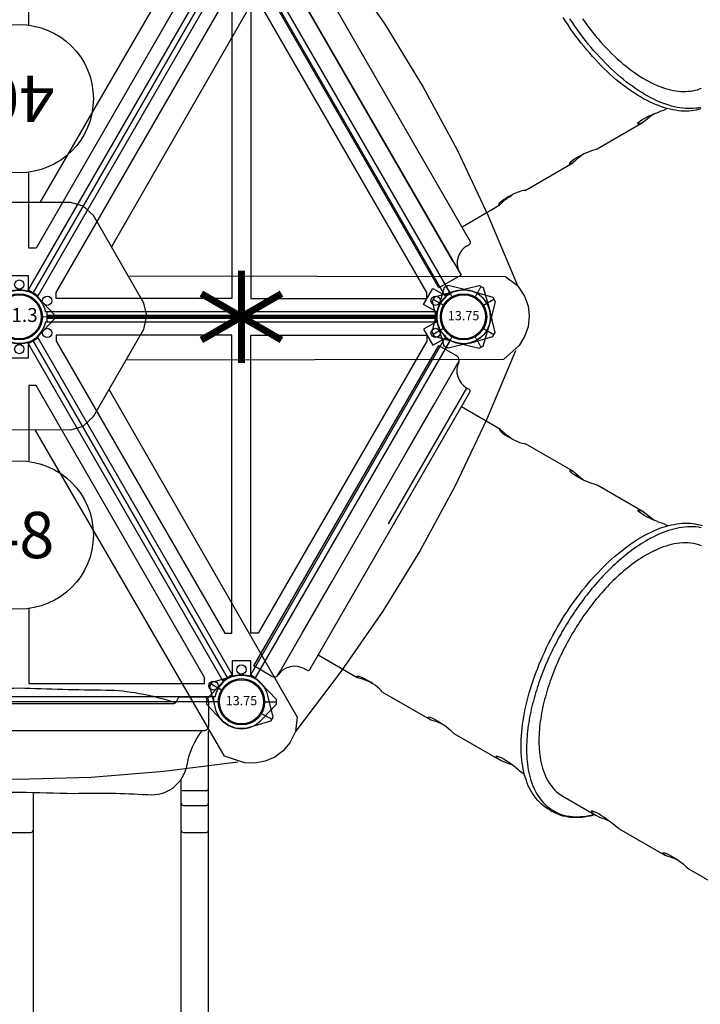
# Model space of a CAD drawing. Extents: x 4516 to 5423, y -5428 to -4681.
# Drawn here: x 5004 to 5077, y -5083 to -4977 of the extents above; entities that cross this region are included whole.
import ezdxf
from ezdxf.enums import TextEntityAlignment as Align

# ---------------------------------------------------------------- set-up
doc = ezdxf.new("R2010")
doc.units = 0
doc.header["$MEASUREMENT"] = 0
for name, color, linetype in [('2D_KBHXPNL', 4, 'CONTINUOUS'), ('2D_KBHXRIB', 4, 'CONTINUOUS'), ('2D_KBPANEL', 92, 'CONTINUOUS'), ('2D_KBPOST', 5, 'CONTINUOUS'), ('2D_KBSLIDE', 3, 'CONTINUOUS'), ('2D_KBVINYL', 1, 'CONTINUOUS'), ('PHASE-1', 6, 'CONTINUOUS'), ('TXT-HT', 7, 'CONTINUOUS')]:
    doc.layers.add(name, color=color, linetype=linetype)
doc.styles.add('SIMPLEX', font='SIMPLEX.shx')

# ---------------------------------------------------------------- blocks, each defined once
blk = doc.blocks.new('KBHHVD02')
at = {"layer": '2D_KBPOST', "elevation": -2}
for points in [[(-0.69, 2.82), (1.67, 3.4), (2.11, 3.15), (2.79, 0.82, -0.114868), (2.86, -0.5), (4.32, -1.34), (3.32, -3.07), (1.86, -2.23, -0.114868), (0.69, -2.82), (-1.67, -3.4), (-2.11, -3.15), (-2.79, -0.82, -0.427891)], [(96.69, 2.82), (94.33, 3.4), (93.89, 3.15), (93.21, 0.82, 0.114868), (93.14, -0.5), (91.68, -1.34), (92.68, -3.07), (94.14, -2.23, 0.114868), (95.31, -2.82), (97.67, -3.4), (98.11, -3.15), (98.79, -0.82, 0.427891)], [(45.9, 2.01), (44.22, 0.25), (44.22, -0.25), (45.9, -2.01, 0.114868), (47, -2.73), (47, -4.42), (49, -4.42), (49, -2.73, 0.114868), (50.1, -2.01), (51.78, -0.25), (51.78, 0.25), (50.1, 2.01, 0.427891)], [(74.1, -43.58), (75.78, -41.82), (75.78, -41.32), (74.1, -39.56, 0.114868), (73, -38.84), (73, -37.15), (71, -37.15), (71, -38.84, 0.114868), (69.9, -39.56), (68.22, -41.32), (68.22, -41.82), (69.9, -43.58, 0.427891)]]:
    blk.add_lwpolyline(points, format="xyb", close=True, dxfattribs=at)
at = {"layer": '2D_KBPOST', "const_width": 0.125, "elevation": -2}
for points in [[(1.89, 3.27), (1.25, 2.17)], [(94.11, 3.27), (94.75, 2.17)], [(44.22, 0), (45.5, 0)], [(51.78, 0), (50.5, 0)], [(-1.89, -3.27), (-1.25, -2.17)], [(97.89, -3.27), (97.25, -2.17)], [(68.22, -41.57), (69.5, -41.57)], [(75.78, -41.57), (74.5, -41.57)]]:
    blk.add_lwpolyline(points, dxfattribs=at)
at = {"layer": '2D_KBPOST'}
for centre in [(0, 0, -2), (48, 0, -2), (96, 0, -2), (72, -41.57, -2)]:
    blk.add_circle(centre, 2.5, dxfattribs=at)
at = {"layer": '2D_KBVINYL'}
for points in [[(3, -0.59), (3, 0), (45, 0), (45, -0.59)], [(51, -0.59), (51, 0), (93, 0), (93, -0.59)], [(23.01, -38.67), (22.5, -38.97), (1.5, -2.6), (2.01, -2.3)], [(45.99, -2.3), (46.5, -2.6), (25.5, -38.97), (24.99, -38.67)], [(26.01, -39.27), (25.5, -38.97), (46.5, -2.6), (47.01, -2.89)], [(48.99, -2.89), (49.5, -2.6), (70.5, -38.97), (69.99, -39.27)], [(71.01, -38.67), (70.5, -38.97), (49.5, -2.6), (50.01, -2.3)], [(93.99, -2.3), (94.5, -2.6), (73.5, -38.97), (72.99, -38.67)], [(27.98, -38.94), (46.19, -7.4), (46.98, -7.4), (46.98, -15.56)], [(68.02, -39.58), (68.02, -38.94), (49.81, -7.4), (49.02, -7.4), (49.02, -15.56)], [(46.98, -31.42), (46.98, -39.58), (27.98, -39.58), (27.98, -38.94)], [(49.02, -31.42), (49.02, -39.58), (68.02, -39.58)], [(69, -40.98), (69, -41.57), (27, -41.57), (27, -40.98)]]:
    blk.add_lwpolyline(points, dxfattribs=at)
for points in [[(24.89, -38.84), (46.08, -2.14, -0.159104), (45.19, -0.59), (2.81, -0.59, -0.159104), (1.92, -2.14), (23.11, -38.84, -0.159104)], [(72.89, -38.84), (94.08, -2.14, -0.159104), (93.19, -0.59), (50.81, -0.59, -0.159104), (49.92, -2.14), (71.11, -38.84, -0.159104)], [(47.11, -2.73), (25.92, -39.43, -0.159104), (26.81, -40.98), (69.19, -40.98, -0.159104), (70.08, -39.43), (48.89, -2.73, -0.159104)]]:
    blk.add_lwpolyline(points, format="xyb", close=True, dxfattribs=at)
for points in [[(3.98, -1.99), (3.98, -2.62), (22.19, -34.17), (22.98, -34.17), (22.98, -1.99)], [(44.02, -2.62), (25.81, -34.17), (25.02, -34.17), (25.02, -1.99), (44.02, -1.99)], [(51.98, -1.99), (51.98, -2.62), (70.19, -34.17), (70.98, -34.17), (70.98, -1.99)], [(92.02, -2.62), (73.81, -34.17), (73.02, -34.17), (73.02, -1.99), (92.02, -1.99)]]:
    blk.add_lwpolyline(points, close=True, dxfattribs=at)
for centre, radius in [((3.02, -1.74), 0.5), ((44.98, -1.74), 0.5), ((51.02, -1.74), 0.5), ((92.98, -1.74), 0.5), ((48, -3.48), 0.5), ((48, -23.56), 8), ((72, -38.09), 0.5), ((68.98, -39.83), 0.5)]:
    blk.add_circle(centre, radius, dxfattribs=at)
at = {"layer": 'TXT-HT', "style": 'SIMPLEX', "flags": 8}
blk.add_attdef('LTHT', text='', height=5, dxfattribs=at).set_placement((48, -26.06), align=Align.CENTER)
blk = doc.blocks.new('KB08PA00')
at = {"layer": '2D_KBVINYL', "elevation": -11}
for points, const_width in [([(24, -5), (24, 5)], 0.75), ([(19.67, -2.5), (28.33, 2.5)], 0.75), ([(19.67, 2.5), (28.33, -2.5)], 0.75), ([(3, 0), (45, 0)], 0.5)]:
    blk.add_lwpolyline(points, dxfattribs=dict(at, const_width=const_width))
blk = doc.blocks.new('KB011P03')
at = {"layer": '2D_KBPOST'}
for radius in [2.5, 2.38]:
    blk.add_circle((0, 0), radius, dxfattribs=at)
at = {"layer": '2D_KBPOST', "style": 'SIMPLEX'}
blk.add_text('11.3', height=1.5, dxfattribs=at).set_placement((0, 0), align=Align.MIDDLE)
blk = doc.blocks.new('KB24CT00')
at = {"layer": '2D_KBPANEL'}
for p, q in [((6.46, -4.18), (6.46, -4.46)), ((41.26, -4.7), (6.69, -4.7)), ((8.5, -4.74), (8.5, -9.44)), ((8.5, -12.57), (8.5, -18.54)), ((8.5, -21.58), (8.5, -27.33)), ((8.5, -30.2), (8.5, -30.28))]:
    blk.add_line(p, q, dxfattribs=at)
for points, elevation in [([(4.03, 0.75), (43.98, 0.75), (43.98, -2.01), (4.03, -2.01), (4.03, 0.75)], 28.05), ([(5.73, -2.01), (42.27, -2.01)], 2.54)]:
    blk.add_lwpolyline(points, dxfattribs=dict(at, elevation=elevation))
for points in [[(8.57, -9.29), (8.55, -9.57), (8.56, -9.59)], [(8.57, -12.42), (8.66, -12.14), (8.71, -11.84), (8.75, -11.54), (8.78, -11.25), (8.79, -10.95), (8.8, -10.65), (8.79, -10.35), (8.77, -10.05), (8.73, -9.75), (8.67, -9.45), (8.57, -9.29)], [(8.56, -9.59), (8.65, -9.88), (8.7, -10.17), (8.74, -10.47), (8.76, -10.77), (8.78, -11.07), (8.78, -11.18)], [(8.5, -12.57), (8.57, -12.42)], [(8.57, -18.92), (8.51, -18.63), (8.52, -18.33), (8.56, -18.17)], [(8.56, -18.17), (8.7, -18.31), (8.75, -18.6), (8.78, -18.9), (8.79, -19.2), (8.79, -19.5), (8.77, -19.8), (8.75, -20.1), (8.71, -20.4), (8.67, -20.7), (8.62, -20.99), (8.56, -21.21)], [(8.75, -20.05), (8.72, -19.76), (8.68, -19.46), (8.63, -19.16), (8.57, -18.92)], [(8.56, -21.21), (8.51, -21.5), (8.5, -21.58)], [(8.56, -27.9), (8.52, -27.61), (8.5, -27.31), (8.52, -27.01), (8.57, -26.75)], [(8.57, -26.75), (8.71, -26.71), (8.77, -27), (8.79, -27.3), (8.8, -27.6), (8.79, -27.9), (8.77, -28.2), (8.74, -28.5), (8.7, -28.79), (8.66, -29.09), (8.61, -29.39), (8.57, -29.61)], [(8.7, -28.79), (8.66, -28.49), (8.62, -28.19), (8.56, -27.9)], [(8.57, -29.61), (8.52, -29.91), (8.5, -30.19)]]:
    blk.add_lwpolyline(points, dxfattribs=at)
at = {"layer": '2D_KBPANEL', "flags": 128}
for points in [[(6.63, -33.44), (6.69, -33.18), (6.77, -32.93), (6.85, -32.69), (6.96, -32.44), (7.07, -32.19), (7.2, -31.95), (7.35, -31.7), (7.5, -31.46), (7.67, -31.23), (7.86, -30.99), (8.05, -30.76), (8.26, -30.53), (8.48, -30.3), (8.71, -30.08), (8.96, -29.86), (9.22, -29.64), (9.48, -29.43), (9.76, -29.22), (10.06, -29.02), (10.36, -28.82), (10.67, -28.62), (11, -28.43), (11.33, -28.25), (11.67, -28.07), (12.03, -27.89), (12.39, -27.72), (12.76, -27.55), (13.15, -27.39), (13.54, -27.24), (13.93, -27.09), (14.34, -26.95), (14.75, -26.81), (15.18, -26.68), (15.6, -26.56), (16.04, -26.44), (16.48, -26.33), (16.93, -26.22), (17.38, -26.12), (17.84, -26.03), (18.3, -25.94), (18.77, -25.86), (19.24, -25.79), (19.72, -25.73), (20.19, -25.67), (20.68, -25.62), (21.16, -25.57), (21.65, -25.53), (22.14, -25.5), (22.63, -25.48)], [(6.77, -33.47), (6.85, -33.23), (6.96, -32.98), (7.07, -32.73), (7.2, -32.49), (7.35, -32.24), (7.5, -32), (7.67, -31.77), (7.86, -31.53), (8.05, -31.3), (8.26, -31.07), (8.48, -30.84), (8.71, -30.62), (8.96, -30.4), (9.22, -30.18), (9.48, -29.97), (9.76, -29.76), (10.06, -29.56), (10.36, -29.36), (10.67, -29.16), (11, -28.97), (11.33, -28.79), (11.67, -28.61), (12.03, -28.43), (12.39, -28.26), (12.76, -28.09), (13.15, -27.93), (13.54, -27.78), (13.93, -27.63), (14.34, -27.49), (14.75, -27.35), (15.18, -27.22), (15.6, -27.1), (16.04, -26.98), (16.48, -26.87), (16.93, -26.76), (17.38, -26.66), (17.84, -26.57), (18.3, -26.48), (18.77, -26.4), (19.24, -26.33), (19.72, -26.27), (20.19, -26.21), (20.68, -26.16), (21.16, -26.11), (21.65, -26.07), (22.14, -26.04)], [(21.44, -27.23), (20.99, -27.27), (20.53, -27.32), (20.08, -27.38), (19.64, -27.44), (19.2, -27.51), (18.76, -27.59), (18.32, -27.67), (17.9, -27.76), (17.47, -27.86), (17.06, -27.96), (16.64, -28.07), (16.24, -28.19), (15.84, -28.31), (15.45, -28.44), (15.07, -28.57), (14.7, -28.71), (14.33, -28.86), (13.97, -29.01), (13.62, -29.17), (13.28, -29.33), (12.95, -29.5), (12.63, -29.67), (12.32, -29.85), (12.03, -30.03), (11.74, -30.21), (11.46, -30.4), (11.19, -30.6), (10.94, -30.8), (10.69, -31), (10.46, -31.21), (10.24, -31.42), (10.04, -31.63), (9.84, -31.85), (9.66, -32.07), (9.49, -32.29), (9.33, -32.51), (9.19, -32.74), (9.06, -32.97), (8.95, -33.2), (8.84, -33.43), (8.75, -33.67), (8.68, -33.9), (8.61, -34.14), (8.57, -34.37), (8.53, -34.61)]]:
    blk.add_lwpolyline(points, dxfattribs=at)
at = {"layer": '2D_KBPANEL'}
for centre, radius, start, end in [((4.29, -4.18), 2.17, 0, 85.3606), ((6.69, -4.46), 0.236, 180, 270)]:
    blk.add_arc(centre, radius, start, end, dxfattribs=at)
at = {"layer": '2D_KBPOST'}
for p, q in [((0, 2.5, 36), (0, 3.78, 36)), ((0, -2.5, 36), (0, -3.78, 36))]:
    blk.add_line(p, q, dxfattribs=at)
at = {"layer": '2D_KBPOST', "elevation": 36}
blk.add_lwpolyline([(-0.25, -3.78), (-2, -2.1, -0.427891), (-2, 2.1), (-0.25, 3.78), (0.25, 3.78), (2.01, 2.1, -0.427948), (2.01, -2.1), (0.25, -3.78)], format="xyb", close=True, dxfattribs=at)
at = {"layer": '2D_KBPOST'}
blk.add_circle((0, 0, 36), 2.5, dxfattribs=at)
blk = doc.blocks.new('KB16CT00')
at = {"layer": '2D_KBPANEL'}
for p, q in [((4.49, -1.99), (4.49, -1.99)), ((4.53, -1.98), (5, -1.98)), ((5, -1.98), (9.7, -1.98)), ((9.7, -1.98), (16.1, -1.98)), ((16.1, -1.98), (31.9, -1.98)), ((31.9, -1.98), (38.3, -1.98)), ((38.3, -1.98), (43, -1.98)), ((43, -1.98), (43.47, -1.98)), ((6.48, -4.42), (6.48, -4.15)), ((24.59, -4.15), (41.52, -4.15)), ((41.52, -4.15), (41.52, -4.42)), ((6.72, -4.66), (41.28, -4.66)), ((8.53, -4.66), (8.53, -9.53)), ((39.47, -9.53), (39.47, -4.66)), ((8.53, -12.66), (8.53, -18.63)), ((39.47, -18.63), (39.47, -12.66)), ((8.53, -21.67), (8.53, -27.42)), ((39.47, -27.42), (39.47, -21.67)), ((8.53, -30.28), (8.53, -30.37)), ((39.47, -30.37), (39.47, -30.28)), ((6.54, -34.54), (6.54, -34.81)), ((6.54, -34.81), (6.54, -35)), ((8.53, -35.18), (8.53, -39.33)), ((8.53, -42.19), (8.53, -47.91)), ((8.53, -50.94), (8.53, -56.95))]:
    blk.add_line(p, q, dxfattribs=at)
at = {"layer": '2D_KBPANEL', "elevation": 28.05}
for points in [[(4.02, -1.47), (4.03, 0.77)], [(4.03, 0.77), (43.98, 0.77), (43.98, -1.47)]]:
    blk.add_lwpolyline(points, dxfattribs=at)
at = {"layer": '2D_KBPANEL'}
for points in [[(4.49, -1.99), (4.52, -1.99)], [(43.47, -1.98), (43.51, -1.99)], [(8.59, -9.56), (8.53, -9.41)], [(8.59, -9.38), (8.57, -9.65), (8.59, -9.68)], [(8.59, -12.51), (8.68, -12.22), (8.73, -11.93), (8.77, -11.63), (8.8, -11.33), (8.82, -11.03), (8.82, -10.73), (8.81, -10.43), (8.79, -10.13), (8.76, -9.84), (8.7, -9.54), (8.59, -9.38)], [(39.41, -9.38), (39.29, -9.62), (39.23, -9.92), (39.2, -10.22), (39.19, -10.51), (39.18, -10.81), (39.19, -11.11), (39.21, -11.41), (39.24, -11.71), (39.28, -12.01), (39.34, -12.3), (39.41, -12.51)], [(39.41, -9.68), (39.43, -9.4), (39.41, -9.38)], [(39.47, -9.41), (39.41, -9.56)], [(8.59, -9.68), (8.67, -9.97), (8.72, -10.26), (8.76, -10.56), (8.79, -10.86), (8.8, -11.16), (8.8, -11.26)], [(39.2, -11.27), (39.21, -10.97), (39.23, -10.67), (39.26, -10.37), (39.31, -10.07), (39.37, -9.78), (39.41, -9.68)], [(8.53, -12.66), (8.59, -12.51)], [(39.41, -12.51), (39.47, -12.66)], [(8.59, -19.01), (8.53, -18.72), (8.55, -18.42), (8.59, -18.26)], [(8.59, -18.26), (8.73, -18.4), (8.78, -18.69), (8.8, -18.99), (8.81, -19.29), (8.81, -19.59), (8.79, -19.89), (8.77, -20.19), (8.74, -20.49), (8.69, -20.78), (8.64, -21.08), (8.59, -21.29)], [(8.77, -20.14), (8.74, -19.84), (8.7, -19.55), (8.65, -19.25), (8.59, -19.01)], [(39.41, -21.29), (39.34, -21), (39.29, -20.71), (39.25, -20.41), (39.22, -20.11), (39.2, -19.81), (39.19, -19.51), (39.19, -19.21), (39.2, -18.91), (39.23, -18.61), (39.3, -18.32), (39.41, -18.26)], [(39.41, -19.01), (39.34, -19.3), (39.29, -19.6), (39.25, -19.9), (39.23, -20.14)], [(39.41, -18.26), (39.47, -18.56), (39.45, -18.86), (39.41, -19.01)], [(8.59, -21.29), (8.53, -21.59), (8.53, -21.66)], [(39.47, -21.66), (39.43, -21.37), (39.41, -21.29)], [(41.11, -33.63), (41.01, -33.35), (40.89, -33.07), (40.76, -32.8), (40.62, -32.54), (40.46, -32.28), (40.29, -32.04), (40.11, -31.8), (39.92, -31.56), (39.72, -31.34), (39.51, -31.12), (39.3, -30.91), (39.08, -30.71), (38.86, -30.51), (38.62, -30.32), (38.39, -30.13), (38.15, -29.95), (37.9, -29.78), (37.65, -29.62), (37.4, -29.45), (37.14, -29.3), (36.88, -29.15), (36.62, -29), (36.35, -28.86), (36.09, -28.73), (35.82, -28.6), (35.54, -28.47), (35.27, -28.35), (35, -28.23), (34.72, -28.12), (34.44, -28.01), (34.16, -27.9), (33.88, -27.8), (33.59, -27.7), (33.31, -27.61), (33.02, -27.52), (32.73, -27.43), (32.45, -27.34), (32.16, -27.26), (31.87, -27.19), (31.58, -27.11), (31.28, -27.04), (30.99, -26.97), (30.7, -26.91), (30.41, -26.85), (30.11, -26.79), (29.82, -26.74), (29.52, -26.68), (29.23, -26.63), (28.93, -26.59), (28.63, -26.54), (28.33, -26.5), (28.04, -26.47), (27.74, -26.43), (27.44, -26.4), (27.14, -26.37), (26.84, -26.34), (26.54, -26.32), (26.25, -26.3), (25.95, -26.28), (25.65, -26.26), (25.35, -26.25), (25.05, -26.24), (24.75, -26.23), (24.45, -26.23), (24.15, -26.22), (23.85, -26.22), (23.55, -26.23), (23.25, -26.23), (22.95, -26.24), (22.65, -26.25), (22.35, -26.26), (22.05, -26.28), (21.75, -26.3), (21.45, -26.32), (21.15, -26.34), (20.85, -26.37), (20.55, -26.4), (20.25, -26.43), (19.96, -26.47), (19.66, -26.51), (19.36, -26.55), (19.07, -26.59), (18.77, -26.64), (18.47, -26.69), (18.18, -26.74), (17.88, -26.79), (17.59, -26.85), (17.29, -26.91), (17, -26.98), (16.71, -27.04), (16.42, -27.11), (16.13, -27.19), (15.84, -27.27), (15.55, -27.35), (15.26, -27.43), (14.97, -27.52), (14.69, -27.61), (14.4, -27.7), (14.12, -27.8), (13.84, -27.9), (13.56, -28.01), (13.28, -28.12), (13, -28.23), (12.72, -28.35), (12.45, -28.47), (12.18, -28.6), (11.91, -28.73), (11.64, -28.87), (11.38, -29.01), (11.11, -29.15), (10.85, -29.3), (10.6, -29.46), (10.34, -29.62), (10.09, -29.79), (9.85, -29.96), (9.61, -30.14), (9.37, -30.32), (9.14, -30.51), (8.91, -30.71), (8.69, -30.91), (8.48, -31.13), (8.28, -31.34), (8.08, -31.57), (7.89, -31.8), (7.71, -32.04), (7.54, -32.29), (7.38, -32.55), (7.24, -32.81), (7.11, -33.08), (6.99, -33.35), (6.89, -33.64), (6.81, -33.92), (6.74, -34.22), (6.69, -34.51), (6.67, -34.81), (6.66, -35.11), (6.67, -35.41), (6.7, -35.71), (6.75, -36.01), (6.82, -36.3), (6.91, -36.58), (7.02, -36.87), (7.14, -37.14), (7.27, -37.41), (7.42, -37.67), (7.58, -37.92), (7.75, -38.17), (7.93, -38.41), (8.12, -38.64), (8.32, -38.86), (8.53, -39.07)], [(8.59, -27.99), (8.54, -27.69), (8.53, -27.39), (8.55, -27.1), (8.59, -26.84)], [(24, -27.28), (23.7, -27.28), (23.4, -27.29), (23.1, -27.29), (22.8, -27.3), (22.5, -27.32), (22.2, -27.33), (21.9, -27.35), (21.6, -27.37), (21.3, -27.4), (21.01, -27.43), (20.71, -27.46), (20.41, -27.5), (20.11, -27.53), (19.81, -27.57), (19.52, -27.62), (19.22, -27.67), (18.93, -27.72), (18.63, -27.77), (18.34, -27.83), (18.04, -27.89), (17.75, -27.95), (17.46, -28.02), (17.17, -28.09), (16.88, -28.17), (16.59, -28.25), (16.3, -28.33), (16.01, -28.41), (15.72, -28.5), (15.44, -28.6), (15.16, -28.7), (14.87, -28.8), (14.59, -28.91), (14.32, -29.02), (14.04, -29.13), (13.76, -29.26), (13.49, -29.38), (13.22, -29.51), (12.95, -29.65), (12.69, -29.79), (12.43, -29.94), (12.17, -30.09), (11.91, -30.25), (11.66, -30.41), (11.42, -30.58), (11.18, -30.76), (10.94, -30.94), (10.71, -31.14), (10.48, -31.33), (10.27, -31.54), (10.06, -31.76), (9.85, -31.98), (9.66, -32.21), (9.48, -32.45), (9.31, -32.7), (9.16, -32.95), (9.01, -33.22), (8.89, -33.49), (8.78, -33.77), (8.69, -34.05), (8.61, -34.34), (8.57, -34.64), (8.57, -34.66)], [(8.59, -26.84), (8.73, -26.79), (8.79, -27.09), (8.82, -27.39), (8.82, -27.69), (8.81, -27.99), (8.79, -28.29), (8.76, -28.59), (8.73, -28.88), (8.68, -29.18), (8.63, -29.48), (8.59, -29.7)], [(39.43, -34.63), (39.38, -34.34), (39.31, -34.05), (39.22, -33.76), (39.11, -33.48), (38.99, -33.21), (38.84, -32.95), (38.69, -32.69), (38.52, -32.44), (38.33, -32.2), (38.14, -31.97), (37.94, -31.75), (37.73, -31.54), (37.51, -31.33), (37.29, -31.13), (37.06, -30.94), (36.82, -30.76), (36.58, -30.58), (36.33, -30.41), (36.08, -30.24), (35.83, -30.09), (35.57, -29.93), (35.31, -29.79), (35.04, -29.65), (34.78, -29.51), (34.51, -29.38), (34.23, -29.25), (33.96, -29.13), (33.68, -29.02), (33.4, -28.91), (33.12, -28.8), (32.84, -28.7), (32.56, -28.6), (32.27, -28.5), (31.99, -28.41), (31.7, -28.33), (31.41, -28.24), (31.12, -28.17), (30.83, -28.09), (30.54, -28.02), (30.25, -27.95), (29.95, -27.89), (29.66, -27.83), (29.37, -27.77), (29.07, -27.72), (28.77, -27.66), (28.48, -27.62), (28.18, -27.57), (27.88, -27.53), (27.59, -27.49), (27.29, -27.46), (26.99, -27.43), (26.69, -27.4), (26.39, -27.37), (26.09, -27.35), (25.79, -27.33), (25.5, -27.32), (25.2, -27.3), (24.9, -27.29), (24.6, -27.29), (24.3, -27.28), (24, -27.28)], [(39.41, -29.7), (39.35, -29.4), (39.31, -29.11), (39.27, -28.81), (39.23, -28.51), (39.21, -28.21), (39.19, -27.91), (39.18, -27.61), (39.19, -27.31), (39.22, -27.01), (39.3, -26.73), (39.41, -26.84)], [(39.41, -26.84), (39.46, -27.13), (39.47, -27.43), (39.45, -27.73), (39.41, -27.99)], [(8.73, -28.88), (8.69, -28.58), (8.64, -28.28), (8.59, -27.99)], [(39.41, -27.99), (39.36, -28.29), (39.31, -28.58), (39.27, -28.88)], [(8.59, -29.7), (8.54, -29.99), (8.53, -30.28)], [(39.47, -30.28), (39.46, -29.98), (39.41, -29.7)], [(6.58, -35.6), (6.55, -35.3), (6.54, -35)], [(8.57, -34.66), (8.53, -34.96), (8.53, -35.18)], [(6.59, -35.61), (6.63, -35.91), (6.7, -36.2), (6.79, -36.49), (6.89, -36.77), (7.01, -37.05), (7.14, -37.31), (7.29, -37.58), (7.44, -37.83), (7.61, -38.08), (7.79, -38.32), (7.98, -38.55), (8.18, -38.78), (8.38, -39), (8.53, -39.14)], [(8.59, -38.76), (8.54, -39.06), (8.53, -39.36), (8.55, -39.66), (8.59, -39.91)], [(8.59, -41.62), (8.64, -41.33), (8.69, -41.03), (8.73, -40.73), (8.76, -40.43), (8.78, -40.14), (8.8, -39.84), (8.81, -39.54), (8.8, -39.24), (8.77, -38.94), (8.7, -38.65), (8.59, -38.76)], [(8.59, -39.91), (8.65, -40.21), (8.69, -40.51), (8.73, -40.73)], [(8.53, -42.2), (8.54, -41.9), (8.59, -41.62)], [(8.59, -48.26), (8.53, -47.97), (8.55, -47.67), (8.59, -47.54)], [(8.59, -47.54), (8.73, -47.68), (8.78, -47.97), (8.8, -48.27), (8.81, -48.57), (8.81, -48.87), (8.8, -49.17), (8.77, -49.47), (8.74, -49.77), (8.7, -50.07), (8.64, -50.36), (8.59, -50.58)], [(8.78, -49.43), (8.74, -49.13), (8.7, -48.83), (8.65, -48.54), (8.59, -48.26)], [(8.59, -50.58), (8.53, -50.87), (8.53, -50.94)]]:
    blk.add_lwpolyline(points, dxfattribs=at)
at = {"layer": '2D_KBPANEL', "flags": 128}
for points in [[(6.54, -34.54), (6.54, -34.35), (6.56, -34.09), (6.59, -33.84), (6.64, -33.59), (6.7, -33.34), (6.77, -33.09), (6.85, -32.84), (6.95, -32.59), (7.07, -32.34), (7.19, -32.1), (7.33, -31.85), (7.49, -31.61), (7.65, -31.37), (7.83, -31.14), (8.03, -30.91), (8.23, -30.67), (8.45, -30.45), (8.68, -30.22), (8.92, -30), (9.17, -29.79), (9.44, -29.57), (9.72, -29.36), (10.01, -29.16), (10.31, -28.96), (10.62, -28.76), (10.94, -28.57), (11.27, -28.38), (11.61, -28.2), (11.96, -28.02), (12.32, -27.85), (12.69, -27.68), (13.07, -27.52), (13.46, -27.37), (13.86, -27.22), (14.26, -27.07), (14.67, -26.93), (15.09, -26.8), (15.52, -26.67), (15.95, -26.55), (16.39, -26.44), (16.84, -26.33), (17.29, -26.23), (17.75, -26.14), (18.21, -26.05), (18.68, -25.97), (19.15, -25.9), (19.62, -25.83), (20.1, -25.77), (20.58, -25.72), (21.06, -25.67), (21.55, -25.63), (22.04, -25.6), (22.53, -25.57), (23.02, -25.56), (23.51, -25.55), (24, -25.54)], [(24, -25.54), (24.49, -25.55), (24.98, -25.56), (25.47, -25.57), (25.96, -25.6), (26.45, -25.63), (26.94, -25.67), (27.42, -25.72), (27.9, -25.77), (28.38, -25.83), (28.86, -25.9), (29.33, -25.97), (29.79, -26.05), (30.25, -26.14), (30.71, -26.23), (31.16, -26.33), (31.61, -26.44), (32.05, -26.55), (32.48, -26.67), (32.91, -26.8), (33.33, -26.93), (33.74, -27.07), (34.14, -27.22), (34.54, -27.37), (34.93, -27.52), (35.31, -27.68), (35.68, -27.85), (36.04, -28.02), (36.39, -28.2), (36.73, -28.38), (37.06, -28.57), (37.38, -28.76), (37.7, -28.96), (38, -29.16), (38.28, -29.36), (38.56, -29.57), (38.83, -29.79), (39.08, -30), (39.32, -30.22), (39.55, -30.45), (39.77, -30.67), (39.97, -30.91), (40.17, -31.14), (40.35, -31.37), (40.51, -31.61), (40.67, -31.85), (40.81, -32.1), (40.93, -32.34), (41.05, -32.59), (41.15, -32.84), (41.23, -33.09), (41.31, -33.34), (41.36, -33.59)]]:
    blk.add_lwpolyline(points, dxfattribs=at)
at = {"layer": '2D_KBPANEL'}
for centre, radius, start, end in [((4.53, -1.47), 0.512, 180, 270), ((4.32, -4.15), 2.17, 0, 85.3601), ((43.69, -4.15), 2.17, 94.6394, 180), ((43.47, -1.47), 0.512, 270, 0), ((6.72, -4.42), 0.236, 180, 270), ((41.28, -4.42), 0.236, 270, 0)]:
    blk.add_arc(centre, radius, start, end, dxfattribs=at)
at = {"layer": '2D_KBPOST'}
for p, q in [((0, 2.5, 36), (0, 3.78, 36)), ((48, 2.5, 38), (48, 3.78, 38)), ((0, -2.5, 36), (0, -3.78, 36)), ((48, -2.5, 38), (48, -3.78, 38))]:
    blk.add_line(p, q, dxfattribs=at)
for points, elevation in [([(-0.25, -3.78), (-2, -2.1, -0.427891), (-2, 2.1), (-0.25, 3.78), (0.25, 3.78), (2.01, 2.1, -0.427948), (2.01, -2.1), (0.25, -3.78)], 36), ([(48.25, -3.78), (50.01, -2.1, 0.427891), (50.01, 2.1), (48.25, 3.78), (47.75, 3.78), (45.99, 2.1, 0.427948), (45.99, -2.1), (47.75, -3.78)], 38)]:
    blk.add_lwpolyline(points, format="xyb", close=True, dxfattribs=dict(at, elevation=elevation))
for centre in [(0, 0, 36), (48, 0, 38)]:
    blk.add_circle(centre, 2.5, dxfattribs=at)
blk = doc.blocks.new('KBHXRF00')
at = {"layer": '2D_KBHXPNL'}
for points in [[(0.51, 6.75), (8.52, 7.76), (16.38, 8.42), (24.35, 8.63), (32.02, 8.41), (39.87, 7.76), (47.99, 6.75)], [(53.97, 3.01), (58.85, -3.42), (63.35, -9.9), (67.51, -16.69), (71.16, -23.45), (74.52, -30.57), (77.71, -38.11)], [(77.46, -45.16), (74.33, -52.6), (70.97, -59.73), (67.17, -66.74), (63.14, -73.27), (58.65, -79.75), (53.72, -86.28)]]:
    blk.add_lwpolyline(points, dxfattribs=at)
at = {"layer": '2D_KBHXRIB'}
for p, q in [((46.53, 6.1), (26.09, -29.16)), ((-5.89, 1.85), (14.43, -33.48)), ((76.42, -37.17), (35.66, -37.1))]:
    blk.add_line(p, q, dxfattribs=at)
for points in [[(-5.89, 1.85), (-5.72, 3.44), (-5.1, 4.67), (-4.37, 5.52), (-3.47, 6.2), (-2.43, 6.65), (-1.33, 6.85), (-0.2, 6.81), (1.98, 6.1), (22.42, -29.16)], [(46.53, 6.1), (47.99, 6.75), (49.36, 6.83), (50.46, 6.62), (51.5, 6.18), (52.41, 5.5), (53.14, 4.65), (53.67, 3.66), (54.14, 1.42), (33.82, -33.92)], [(76.42, -37.17), (77.71, -38.11), (78.46, -39.26), (78.83, -40.32), (78.97, -41.44), (78.84, -42.56), (78.47, -43.62), (77.87, -44.57), (76.17, -46.11), (35.41, -46.18)]]:
    blk.add_lwpolyline(points, dxfattribs=at)
blk.add_lwpolyline([(10.31, -41.49), (10.66, -42.84), (16.1, -52.26), (17.17, -53.29), (18.55, -53.67), (29.45, -53.67), (30.86, -53.28), (31.89, -52.26), (37.34, -42.84), (37.67, -41.51), (37.34, -40.01), (31.89, -30.57), (30.77, -29.55), (29.45, -29.16), (18.55, -29.16), (17.09, -29.62), (16.1, -30.57), (10.66, -40.01)], close=True, dxfattribs=at)
blk = doc.blocks.new('KB013P02')
at = {"layer": '2D_KBPOST'}
for radius in [2.5, 2.38]:
    blk.add_circle((0, 0), radius, dxfattribs=at)
at = {"layer": '2D_KBPOST', "style": 'SIMPLEX'}
blk.add_text('13.75', height=1, dxfattribs=at).set_placement((0, 0), align=Align.MIDDLE)
blk = doc.blocks.new('KBSDPS02')
at = {"layer": '2D_KBPOST'}
for p, q in [((-2.5, 0, 35.76), (-3.78, 0, 35.76)), ((2.5, 0, 35.76), (3.78, 0, 35.76)), ((45.5, 0, 37.76), (44.22, 0, 37.76)), ((50.5, 0, 37.76), (51.78, 0, 37.76))]:
    blk.add_line(p, q, dxfattribs=at)
for points, elevation in [([(3.78, 0.25), (2.1, 2.01, 0.427891), (-2.1, 2.01), (-3.78, 0.25), (-3.78, -0.25), (-2.1, -2.01, 0.427948), (2.1, -2.01), (3.78, -0.25)], 35.76), ([(51.78, 0.25), (50.1, 2.01, 0.427891), (45.9, 2.01), (44.22, 0.25), (44.22, -0.25), (45.9, -2.01, 0.427948), (50.1, -2.01), (51.78, -0.25)], 37.76)]:
    blk.add_lwpolyline(points, format="xyb", close=True, dxfattribs=dict(at, elevation=elevation))
for centre in [(0, 0, 35.76), (48, 0, 37.76)]:
    blk.add_circle(centre, 2.5, dxfattribs=at)
at = {"layer": '2D_KBSLIDE'}
blk.add_line((44.24, -9.6, -3.2), (41.58, -9.6, -3.2), dxfattribs=at)
for points, elevation in [([(7.09, -0.06, -0.025385), (11.04, 0.91, -0.044223), (14.6, 1.27, 0.005173), (24, 1.5, 0.005173), (33.4, 1.27, -0.044223), (36.96, 0.91, -0.025385), (40.91, -0.06)], 32.8), ([(4.26, -3.15, -0.125746), (5.87, -6.79, 0.396745), (10.12, -10.02, -0.021393), (18.1, -9.89, -0.000444), (24, -9.75, -0.000444), (29.9, -9.89, -0.021393), (37.88, -10.02, 0.396745), (42.13, -6.79, -0.125746), (43.74, -3.15)], 32.8), ([(6.54, -9.6), (3.88, -9.6, -0.414214), (3.63, -9.35)], -3.2), ([(3.63, -10.94, 0.414214), (3.88, -11.19), (6.38, -11.19, 0.126938), (6.5, -11.16)], -3.2), ([(41.49, -10.94, 0.414214), (41.74, -11.19), (44.24, -11.19)], -3.2), ([(6.5, -14.08, -0.126938), (6.38, -14.11), (3.88, -14.11, -0.414214), (3.63, -13.86)], -3.2), ([(22.5, -13.86, 0.414214), (22.75, -14.11), (25.25, -14.11, 0.414214), (25.5, -13.86)], -3.2), ([(41.49, -13.86, 0.414214), (41.74, -14.11), (44.24, -14.11)], -3.2)]:
    blk.add_lwpolyline(points, format="xyb", dxfattribs=dict(at, elevation=elevation))
at = {"layer": '2D_KBSLIDE', "elevation": 32.8}
blk.add_lwpolyline([(24, -3.15), (4.07, -3.15, -0.414214), (3.57, -2.65), (3.57, 0.05, -0.414214), (4.07, 0.55), (6.47, 0.55, -0.343736), (6.95, 0.18, 0.343736), (7.44, -0.2), (24, -0.2), (40.56, -0.2, 0.343736), (41.05, 0.18, -0.343736), (41.53, 0.55), (43.93, 0.55, -0.414214), (44.43, 0.05), (44.43, -2.65, -0.414214), (43.93, -3.15)], format="xyb", close=True, dxfattribs=at)
at = {"layer": '2D_KBSLIDE', "elevation": -3.2}
for points in [[(3.63, -13.31), (3.63, -9.22), (3.63, -7.91), (3.63, -3.13)], [(44.43, -13.31), (44.43, -9.22), (44.43, -7.91), (44.43, -3.13)]]:
    blk.add_lwpolyline(points, dxfattribs=at)
at = {"layer": '2D_KBSLIDE'}
for points in [[(6.5, -8.36), (6.5, -91.2, 0.338862), (7.98, -93.13)], [(40.02, -93.13, 0.338862), (41.5, -91.2), (41.5, -8.36)], [(21.02, -93.13, 0.338862), (22.5, -91.2), (22.5, -9.78)], [(25.5, -9.78), (25.5, -91.2, 0.338862), (26.98, -93.13)], [(3.63, -13.03), (3.63, -90.49, 0.811917), (6.5, -91.1)], [(41.5, -90.94, 0.859904), (44.43, -90.49), (44.43, -13.03)], [(4.37, -91.85, 0.038391), (7.98, -93.13, 0.132733), (21.02, -93.13, -0.1476), (26.98, -93.13, 0.132733), (40.02, -93.13, 0.017161), (43.16, -91.98)]]:
    blk.add_lwpolyline(points, format="xyb", dxfattribs=at)
for centre, radius, start, end in [((44.19, -9.35, -3.2), 0.25, 270, 0), ((44.19, -10.94, -3.2), 0.25, 270, 0), ((44.19, -13.86, -3.2), 0.25, 270, 0), ((24, -90.49), 1.5, 179.9999, 0.0001)]:
    blk.add_arc(centre, radius, start, end, dxfattribs=at)

msp = doc.modelspace()

# ---------------------------------------------------------------- block references
at = {"layer": 'PHASE-1'}
for name, p, rotation in [('KB24CT00', (5051.79, -5008.93, 40), 120.0000454596878), ('KBHXRF00', (5027.79, -4967.36, 125), 300.0000000000001), ('KB08PA00', (5051.79, -5008.93, 48), 180), ('KB16CT00', (5027.79, -5050.5, 48), 60.00004545968784)]:
    msp.add_blockref(name, p, dxfattribs=dict(at, rotation=rotation))
ref = msp.add_blockref('KBHHVD02', (5051.79, -5008.93, 40), dxfattribs=dict(at, rotation=180))
ref.add_attrib('LTHT', '40', dxfattribs={"layer": 'TXT-HT', "height": 5, "rotation": 180, "style": 'SIMPLEX'}).set_placement((5003.79, -4982.88, 40), align=Align.CENTER)
ref = msp.add_blockref('KBHHVD02', (4955.79, -5008.93, 48), dxfattribs=at)
ref.add_attrib('LTHT', '48', dxfattribs={"layer": 'TXT-HT', "height": 5, "style": 'SIMPLEX'}).set_placement((5003.79, -5034.99, 48), align=Align.CENTER)
for name, p in [('KB011P03', (5003.79, -5008.93)), ('KB013P02', (5051.79, -5008.93)), ('KBSDPS02', (4979.79, -5050.5, 48)), ('KB013P02', (5027.79, -5050.5))]:
    msp.add_blockref(name, p, dxfattribs=at)

doc.saveas('drawing.dxf')
